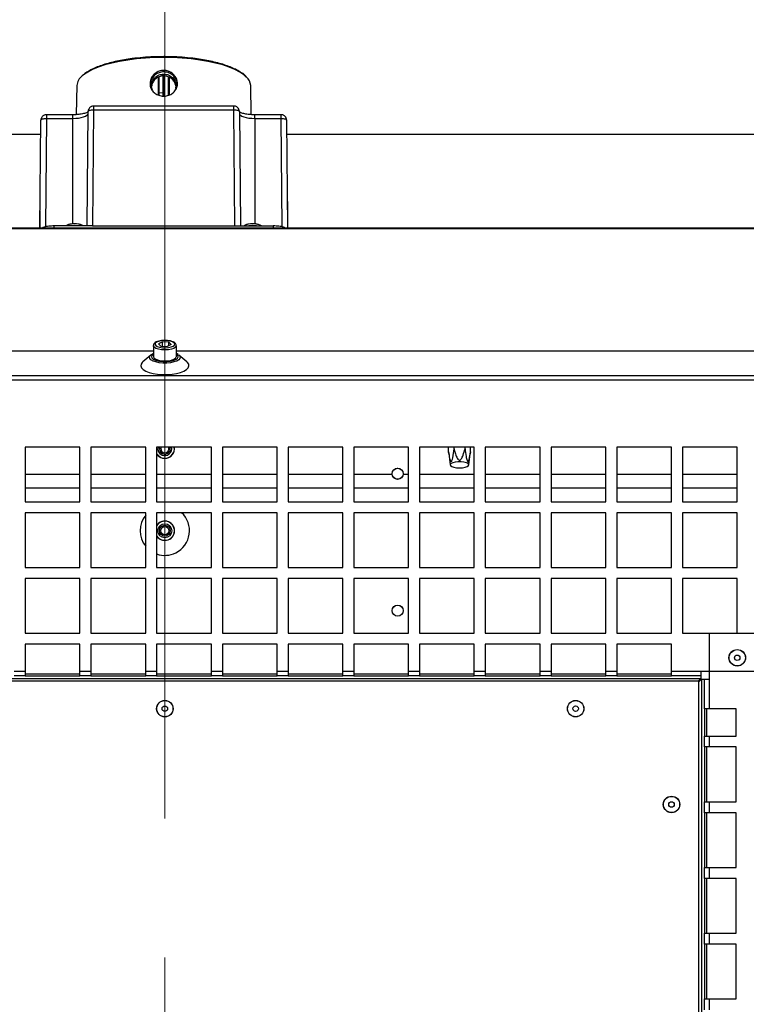
# Model space of a CAD drawing. Units: millimetres. Extents: x 11 to 415, y 5 to 292.
# Drawn here: x 160 to 173, y 86 to 104 of the extents above; entities that cross this region are included whole.
import ezdxf

# ---------------------------------------------------------------- set-up
doc = ezdxf.new("R2010")
doc.units = ezdxf.units.MM
doc.linetypes.add('CENTERX2', pattern=[20.32, 12.7, -2.54, 2.54, -2.54])
doc.styles.add('SLDTEXTSTYLE0', font='TXT', dxfattribs={"width": 0.75})
doc.dimstyles.new('SLDDIMSTYLE1', dxfattribs={"dimtxt": 3.5, "dimasz": 3.302, "dimexe": 0, "dimexo": 0.0625, "dimgap": 0.875, "dimtad": 1, "dimdec": 0, "dimlfac": 20, "dimrnd": 1e-09, "dimzin": 12, "dimdsep": 46, "dimtxsty": 'SLDTEXTSTYLE0', "dimsah": 1, "dimcen": 0.09, "dimadec": 0, "dimazin": 3, "dimtfac": 1, "dimtdec": 0, "dimtofl": 0, "dimtmove": 0, "dimatfit": 3, "dimfxl": 0, "dimfrac": 2, "dimtolj": 1, "dimtzin": 12, "dimarcsym": 0})

# ---------------------------------------------------------------- blocks, each defined once
blk = doc.blocks.new('_D_6')
at = {"color": 7, "linetype": 'Continuous', "lineweight": 0}
for p, q in [((162.851, 102.15), (162.851, 113.751)), ((209.338, 100.174), (209.338, 113.751)), ((162.851, 112.751), (209.338, 112.751))]:
    blk.add_line(p, q, dxfattribs=at)
at = {"color": 7, "linetype": 'Continuous', "lineweight": 18}
for points in [[(162.851, 112.751), (166.153, 112.251), (166.153, 113.251)], [(209.338, 112.751), (206.036, 113.251), (206.036, 112.251)]]:
    blk.add_solid(points, dxfattribs=at)
at = {"color": 7, "linetype": 'Continuous', "lineweight": 18, "insert": (184.421, 117.263), "char_height": 3.5, "attachment_point": 1, "style": 'SLDTEXTSTYLE0'}
blk.add_mtext('930', dxfattribs=at)

msp = doc.modelspace()

# ---------------------------------------------------------------- linework, layer by layer
at = {"color": 7, "linetype": 'Continuous', "lineweight": 25}
for p, q in [((162.8086394, 103.3626769), (162.8305907, 103.3708331)), ((162.8305907, 103.3708331), (162.852542, 103.362677)), ((161.3565678, 103.0318152), (161.3517868, 103.0277215)), ((161.2429385, 102.8342338), (161.2331532, 102.3041826)), ((162.8305907, 102.6994324), (162.7469165, 102.7010389)), ((164.4280293, 102.3041283), (164.4182429, 102.8342338)), ((161.4308921, 100.2721802), (161.4502338, 102.3614714)), ((161.55023, 102.394027), (161.5305869, 100.2721802)), ((164.1109515, 102.4606463), (161.55023, 102.4606463)), ((161.55023, 102.394027), (164.1109515, 102.394027)), ((164.1305945, 100.2721802), (164.1109515, 102.394027)), ((164.2109477, 102.3614714), (164.2302893, 100.2721802)), ((160.5694897, 100.2320274), (160.5877338, 102.2027569)), ((161.1680907, 102.3019318), (160.68773, 102.3019318)), ((160.68773, 102.2353125), (161.1680907, 102.2353125)), ((164.9734515, 102.3019318), (164.4930907, 102.3019318)), ((164.4930907, 102.2353125), (164.9734515, 102.2353125)), ((165.0734477, 102.2027569), (165.0916918, 100.2320274)), ((160.5853138, 101.9413501), (145.1060597, 101.9413501)), ((181.5102928, 101.9413501), (165.0758676, 101.9413501)), ((165.0930907, 100.720116), (165.0871733, 100.720116)), ((160.5724947, 100.55663), (160.5680907, 100.55663)), ((165.0930907, 100.2320274), (165.0930907, 100.5679948)), ((160.5680907, 100.5078611), (160.5680907, 100.2320274)), ((180.780717, 100.2320274), (144.8805907, 100.2320274)), ((144.8805907, 100.225656), (180.7736012, 100.225656)), ((161.5305869, 100.2721802), (160.8305907, 100.2721802)), ((161.5305869, 100.2721802), (164.1305945, 100.2721802)), ((164.1305945, 100.2721802), (164.8305907, 100.2721802)), ((162.6407928, 98.0838837), (162.6407928, 97.8845392)), ((162.8073206, 98.1520059), (162.7358747, 98.1177494)), ((162.7793469, 98.0774427), (162.7358747, 98.1177494)), ((162.7793469, 98.0774427), (162.8942649, 98.0713926)), ((162.9222387, 98.1459557), (162.8073206, 98.1520059)), ((162.8073206, 98.07597), (162.8073206, 98.1520059)), ((162.9657108, 98.1056491), (162.8942649, 98.0713926)), ((162.9222387, 98.1459557), (162.9657108, 98.1056491)), ((162.9222387, 98.0848053), (162.9222387, 98.1459557)), ((163.0607928, 97.8845392), (163.0607928, 98.0838837)), ((162.6407928, 97.9811279), (147.7507928, 97.9811279)), ((162.594501, 97.9133661), (162.4478163, 97.7889571)), ((162.594501, 97.9133661), (162.6086859, 97.9237841)), ((177.9507928, 97.9811279), (163.0607928, 97.9811279)), ((163.0941321, 97.9228886), (163.0607928, 97.9412983)), ((163.0970145, 97.921044), (163.1070846, 97.9133661)), ((163.2537692, 97.7889571), (163.1070846, 97.9133661)), ((178.1007928, 97.5349787), (147.6007928, 97.5349787)), ((178.1007928, 97.4538501), (147.6007928, 97.4538501)), ((161.3007928, 96.2333579), (160.3007928, 96.2333579)), ((160.3007928, 96.2333579), (160.3007928, 95.2333579)), ((161.3007928, 95.2333579), (161.3007928, 96.2333579)), ((162.5007928, 96.2333579), (161.5007928, 96.2333579)), ((161.5007928, 96.2333579), (161.5007928, 95.2333579)), ((162.5007928, 95.2333579), (162.5007928, 96.2333579)), ((163.7007928, 96.2333579), (162.7007928, 96.2333579)), ((162.7007928, 96.2333579), (162.7007928, 95.2333579)), ((163.7007928, 95.2333579), (163.7007928, 96.2333579)), ((164.9007928, 96.2333579), (163.9007928, 96.2333579)), ((163.9007928, 96.2333579), (163.9007928, 95.2333579)), ((164.9007928, 95.2333579), (164.9007928, 96.2333579)), ((166.1007928, 96.2333579), (165.1007928, 96.2333579)), ((165.1007928, 96.2333579), (165.1007928, 95.2333579)), ((166.1007928, 95.2333579), (166.1007928, 96.2333579)), ((167.3007928, 96.2333579), (166.3007928, 96.2333579)), ((166.3007928, 96.2333579), (166.3007928, 95.2333579)), ((167.3007928, 95.2333579), (167.3007928, 96.2333579)), ((168.5007928, 96.2333579), (167.5007928, 96.2333579)), ((167.5007928, 96.2333579), (167.5007928, 95.2333579)), ((168.0299615, 96.1442997), (168.0299615, 96.2333579)), ((168.1302761, 96.2008671), (168.1302761, 96.2333579)), ((168.3309053, 96.2008671), (168.3309053, 96.2333579)), ((168.4312199, 96.1442997), (168.4312199, 96.2333579)), ((168.5007928, 95.2333579), (168.5007928, 96.2333579)), ((169.7007928, 96.2333579), (168.7007928, 96.2333579)), ((168.7007928, 96.2333579), (168.7007928, 95.2333579)), ((169.7007928, 95.2333579), (169.7007928, 96.2333579)), ((170.9007928, 96.2333579), (169.9007928, 96.2333579)), ((169.9007928, 96.2333579), (169.9007928, 95.2333579)), ((170.9007928, 95.2333579), (170.9007928, 96.2333579)), ((172.1007928, 96.2333579), (171.1007928, 96.2333579)), ((171.1007928, 96.2333579), (171.1007928, 95.2333579)), ((172.1007928, 95.2333579), (172.1007928, 96.2333579)), ((173.3007928, 96.2333579), (172.3007928, 96.2333579)), ((172.3007928, 96.2333579), (172.3007928, 95.2333579)), ((173.3007928, 95.2333579), (173.3007928, 96.2333579)), ((168.0347124, 96.1126078), (168.0299615, 96.1442997)), ((168.0339171, 96.1124847), (168.0608096, 95.905581)), ((168.4003719, 95.905581), (168.4270614, 96.1109231)), ((168.4312199, 96.1442997), (168.4264532, 96.1110127)), ((160.3007928, 95.2333579), (161.3007928, 95.2333579)), ((161.5007928, 95.2333579), (162.5007928, 95.2333579)), ((162.7007928, 95.2333579), (163.7007928, 95.2333579)), ((163.9007928, 95.2333579), (164.9007928, 95.2333579)), ((165.1007928, 95.2333579), (166.1007928, 95.2333579)), ((166.3007928, 95.2333579), (167.3007928, 95.2333579)), ((167.5007928, 95.2333579), (168.5007928, 95.2333579)), ((168.7007928, 95.2333579), (169.7007928, 95.2333579)), ((169.9007928, 95.2333579), (170.9007928, 95.2333579)), ((171.1007928, 95.2333579), (172.1007928, 95.2333579)), ((172.3007928, 95.2333579), (173.3007928, 95.2333579)), ((161.3007928, 95.0333579), (160.3007928, 95.0333579)), ((160.3007928, 95.0333579), (160.3007928, 94.0333579)), ((161.3007928, 94.0333579), (161.3007928, 95.0333579)), ((162.5007928, 95.0333579), (161.5007928, 95.0333579)), ((161.5007928, 95.0333579), (161.5007928, 94.0333579)), ((162.5007928, 94.0333579), (162.5007928, 95.0333579)), ((163.7007928, 95.0333579), (162.7007928, 95.0333579)), ((162.7007928, 95.0333579), (162.7007928, 94.0333579)), ((163.7007928, 94.0333579), (163.7007928, 95.0333579)), ((164.9007928, 95.0333579), (163.9007928, 95.0333579)), ((163.9007928, 95.0333579), (163.9007928, 94.0333579)), ((164.9007928, 94.0333579), (164.9007928, 95.0333579)), ((166.1007928, 95.0333579), (165.1007928, 95.0333579)), ((165.1007928, 95.0333579), (165.1007928, 94.0333579)), ((166.1007928, 94.0333579), (166.1007928, 95.0333579)), ((167.3007928, 95.0333579), (166.3007928, 95.0333579)), ((166.3007928, 95.0333579), (166.3007928, 94.0333579)), ((167.3007928, 94.0333579), (167.3007928, 95.0333579)), ((168.5007928, 95.0333579), (167.5007928, 95.0333579)), ((167.5007928, 95.0333579), (167.5007928, 94.0333579)), ((168.5007928, 94.0333579), (168.5007928, 95.0333579)), ((169.7007928, 95.0333579), (168.7007928, 95.0333579)), ((168.7007928, 95.0333579), (168.7007928, 94.0333579)), ((169.7007928, 94.0333579), (169.7007928, 95.0333579)), ((170.9007928, 95.0333579), (169.9007928, 95.0333579)), ((169.9007928, 95.0333579), (169.9007928, 94.0333579)), ((170.9007928, 94.0333579), (170.9007928, 95.0333579)), ((172.1007928, 95.0333579), (171.1007928, 95.0333579)), ((171.1007928, 95.0333579), (171.1007928, 94.0333579)), ((172.1007928, 94.0333579), (172.1007928, 95.0333579)), ((173.3007928, 95.0333579), (172.3007928, 95.0333579)), ((172.3007928, 95.0333579), (172.3007928, 94.0333579)), ((173.3007928, 94.0333579), (173.3007928, 95.0333579)), ((160.3007928, 94.0333579), (161.3007928, 94.0333579)), ((161.5007928, 94.0333579), (162.5007928, 94.0333579)), ((162.7007928, 94.0333579), (163.7007928, 94.0333579)), ((163.9007928, 94.0333579), (164.9007928, 94.0333579)), ((165.1007928, 94.0333579), (166.1007928, 94.0333579)), ((166.3007928, 94.0333579), (167.3007928, 94.0333579)), ((167.5007928, 94.0333579), (168.5007928, 94.0333579)), ((168.7007928, 94.0333579), (169.7007928, 94.0333579)), ((169.9007928, 94.0333579), (170.9007928, 94.0333579)), ((171.1007928, 94.0333579), (172.1007928, 94.0333579)), ((172.3007928, 94.0333579), (173.3007928, 94.0333579)), ((161.3007928, 93.8333579), (160.3007928, 93.8333579)), ((160.3007928, 93.8333579), (160.3007928, 92.8333579)), ((161.3007928, 92.8333579), (161.3007928, 93.8333579)), ((162.5007928, 93.8333579), (161.5007928, 93.8333579)), ((161.5007928, 93.8333579), (161.5007928, 92.8333579)), ((162.5007928, 92.8333579), (162.5007928, 93.8333579)), ((163.7007928, 93.8333579), (162.7007928, 93.8333579)), ((162.7007928, 93.8333579), (162.7007928, 92.8333579)), ((163.7007928, 92.8333579), (163.7007928, 93.8333579)), ((164.9007928, 93.8333579), (163.9007928, 93.8333579)), ((163.9007928, 93.8333579), (163.9007928, 92.8333579)), ((164.9007928, 92.8333579), (164.9007928, 93.8333579)), ((166.1007928, 93.8333579), (165.1007928, 93.8333579)), ((165.1007928, 93.8333579), (165.1007928, 92.8333579)), ((166.1007928, 92.8333579), (166.1007928, 93.8333579)), ((167.3007928, 93.8333579), (166.3007928, 93.8333579)), ((166.3007928, 93.8333579), (166.3007928, 92.8333579)), ((167.3007928, 92.8333579), (167.3007928, 93.8333579)), ((168.5007928, 93.8333579), (167.5007928, 93.8333579)), ((167.5007928, 93.8333579), (167.5007928, 92.8333579)), ((168.5007928, 92.8333579), (168.5007928, 93.8333579)), ((169.7007928, 93.8333579), (168.7007928, 93.8333579)), ((168.7007928, 93.8333579), (168.7007928, 92.8333579)), ((169.7007928, 92.8333579), (169.7007928, 93.8333579)), ((170.9007928, 93.8333579), (169.9007928, 93.8333579)), ((169.9007928, 93.8333579), (169.9007928, 92.8333579)), ((170.9007928, 92.8333579), (170.9007928, 93.8333579)), ((172.1007928, 93.8333579), (171.1007928, 93.8333579)), ((171.1007928, 93.8333579), (171.1007928, 92.8333579)), ((172.1007928, 92.8333579), (172.1007928, 93.8333579)), ((173.3007928, 93.8333579), (172.3007928, 93.8333579)), ((172.3007928, 93.8333579), (172.3007928, 92.8333579)), ((173.3007928, 92.8333579), (173.3007928, 93.8333579)), ((160.3007928, 92.8333579), (161.3007928, 92.8333579)), ((161.5007928, 92.8333579), (162.5007928, 92.8333579)), ((162.7007928, 92.8333579), (163.7007928, 92.8333579)), ((163.9007928, 92.8333579), (164.9007928, 92.8333579)), ((165.1007928, 92.8333579), (166.1007928, 92.8333579)), ((166.3007928, 92.8333579), (167.3007928, 92.8333579)), ((167.5007928, 92.8333579), (168.5007928, 92.8333579)), ((168.7007928, 92.8333579), (169.7007928, 92.8333579)), ((169.9007928, 92.8333579), (170.9007928, 92.8333579)), ((171.1007928, 92.8333579), (172.1007928, 92.8333579)), ((172.3007928, 92.8333579), (173.3007928, 92.8333579)), ((172.7882928, 92.8333501), (172.7882928, 91.9913501)), ((172.7882928, 92.8333501), (176.9007928, 92.8333501)), ((161.3007928, 92.6333579), (160.3007928, 92.6333579)), ((160.3007928, 92.6333579), (160.3007928, 92.1413501)), ((161.3007928, 92.1413501), (161.3007928, 92.6333579)), ((162.5007928, 92.6333579), (161.5007928, 92.6333579)), ((161.5007928, 92.6333579), (161.5007928, 92.1413501)), ((162.5007928, 92.1413501), (162.5007928, 92.6333579)), ((163.7007928, 92.6333579), (162.7007928, 92.6333579)), ((162.7007928, 92.6333579), (162.7007928, 92.1413501)), ((163.7007928, 92.1413501), (163.7007928, 92.6333579)), ((164.9007928, 92.6333579), (163.9007928, 92.6333579)), ((163.9007928, 92.6333579), (163.9007928, 92.1413501)), ((164.9007928, 92.1413501), (164.9007928, 92.6333579)), ((166.1007928, 92.6333579), (165.1007928, 92.6333579)), ((165.1007928, 92.6333579), (165.1007928, 92.1413501)), ((166.1007928, 92.1413501), (166.1007928, 92.6333579)), ((167.3007928, 92.6333579), (166.3007928, 92.6333579)), ((166.3007928, 92.6333579), (166.3007928, 92.1413501)), ((167.3007928, 92.1413501), (167.3007928, 92.6333579)), ((168.5007928, 92.6333579), (167.5007928, 92.6333579)), ((167.5007928, 92.6333579), (167.5007928, 92.1413501)), ((168.5007928, 92.1413501), (168.5007928, 92.6333579)), ((169.7007928, 92.6333579), (168.7007928, 92.6333579)), ((168.7007928, 92.6333579), (168.7007928, 92.1413501)), ((169.7007928, 92.1413501), (169.7007928, 92.6333579)), ((170.9007928, 92.6333579), (169.9007928, 92.6333579)), ((169.9007928, 92.6333579), (169.9007928, 92.1413501)), ((170.9007928, 92.1413501), (170.9007928, 92.6333579)), ((172.1007928, 92.6333579), (171.1007928, 92.6333579)), ((171.1007928, 92.6333579), (171.1007928, 92.1413501)), ((172.1007928, 92.1413501), (172.1007928, 92.6333579)), ((160.1007928, 92.1413501), (160.3007928, 92.1413501)), ((160.3007928, 92.1413501), (160.3007928, 92.0538501)), ((160.3007928, 92.0913501), (161.3007928, 92.0913501)), ((161.3007928, 92.1413501), (161.5007928, 92.1413501)), ((161.3007928, 92.0538501), (161.3007928, 92.1413501)), ((161.5007928, 92.1413501), (161.5007928, 92.0538501)), ((161.5007928, 92.0913501), (162.5007928, 92.0913501)), ((162.5007928, 92.1413501), (162.7007928, 92.1413501)), ((162.5007928, 92.0538501), (162.5007928, 92.1413501)), ((162.7007928, 92.1413501), (162.7007928, 92.0538501)), ((162.7007928, 92.0913501), (163.7007928, 92.0913501)), ((163.7007928, 92.1413501), (163.9007928, 92.1413501)), ((163.7007928, 92.0538501), (163.7007928, 92.1413501)), ((163.9007928, 92.1413501), (163.9007928, 92.0538501)), ((163.9007928, 92.0913501), (164.9007928, 92.0913501)), ((164.9007928, 92.1413501), (165.1007928, 92.1413501)), ((164.9007928, 92.0538501), (164.9007928, 92.1413501)), ((165.1007928, 92.1413501), (165.1007928, 92.0538501)), ((165.1007928, 92.0913501), (166.1007928, 92.0913501)), ((166.1007928, 92.1413501), (166.3007928, 92.1413501)), ((166.1007928, 92.0538501), (166.1007928, 92.1413501)), ((166.3007928, 92.1413501), (166.3007928, 92.0538501)), ((166.3007928, 92.0913501), (167.3007928, 92.0913501)), ((167.3007928, 92.1413501), (167.5007928, 92.1413501)), ((167.3007928, 92.0538501), (167.3007928, 92.1413501)), ((167.5007928, 92.1413501), (167.5007928, 92.0538501)), ((167.5007928, 92.0913501), (168.5007928, 92.0913501)), ((168.5007928, 92.1413501), (168.7007928, 92.1413501)), ((168.5007928, 92.0538501), (168.5007928, 92.1413501)), ((168.7007928, 92.1413501), (168.7007928, 92.0538501)), ((168.7007928, 92.0913501), (169.7007928, 92.0913501)), ((169.7007928, 92.1413501), (169.9007928, 92.1413501)), ((169.7007928, 92.0538501), (169.7007928, 92.1413501)), ((169.9007928, 92.1413501), (169.9007928, 92.0538501)), ((169.9007928, 92.0913501), (170.9007928, 92.0913501)), ((170.9007928, 92.1413501), (171.1007928, 92.1413501)), ((170.9007928, 92.0538501), (170.9007928, 92.1413501)), ((171.1007928, 92.1413501), (171.1007928, 92.0538501)), ((171.1007928, 92.0913501), (172.1007928, 92.0913501)), ((172.1007928, 92.1413501), (172.6382928, 92.1413501)), ((172.1007928, 92.0538501), (172.1007928, 92.1413501)), ((172.6382928, 92.1413501), (178.1007928, 92.1413501)), ((172.6382928, 92.1413501), (172.6382928, 92.0538501)), ((153.0632928, 92.0038501), (172.6382928, 92.0038501)), ((172.6007928, 91.9538501), (153.1007928, 91.9538501)), ((160.3007928, 92.0538501), (160.1007928, 92.0538501)), ((160.3007928, 92.0538501), (161.3007928, 92.0538501)), ((161.5007928, 92.0538501), (161.3007928, 92.0538501)), ((161.5007928, 92.0538501), (162.5007928, 92.0538501)), ((162.7007928, 92.0538501), (162.5007928, 92.0538501)), ((162.7007928, 92.0538501), (163.7007928, 92.0538501)), ((163.9007928, 92.0538501), (163.7007928, 92.0538501)), ((163.9007928, 92.0538501), (164.9007928, 92.0538501)), ((165.1007928, 92.0538501), (164.9007928, 92.0538501)), ((165.1007928, 92.0538501), (166.1007928, 92.0538501)), ((166.3007928, 92.0538501), (166.1007928, 92.0538501)), ((166.3007928, 92.0538501), (167.3007928, 92.0538501)), ((167.5007928, 92.0538501), (167.3007928, 92.0538501)), ((167.5007928, 92.0538501), (168.5007928, 92.0538501)), ((168.7007928, 92.0538501), (168.5007928, 92.0538501)), ((168.7007928, 92.0538501), (169.7007928, 92.0538501)), ((169.9007928, 92.0538501), (169.7007928, 92.0538501)), ((169.9007928, 92.0538501), (170.9007928, 92.0538501)), ((171.1007928, 92.0538501), (170.9007928, 92.0538501)), ((171.1007928, 92.0538501), (172.1007928, 92.0538501)), ((172.6382928, 92.0538501), (172.1007928, 92.0538501)), ((172.6382928, 92.0038501), (172.5882928, 91.9538501)), ((172.6007928, 91.9413501), (172.6507928, 91.9913501)), ((172.6007928, 72.4538501), (172.6007928, 91.9538501)), ((172.6382928, 92.0538501), (172.6382928, 92.0038501)), ((172.6507928, 91.9913501), (172.6507928, 72.4163501)), ((172.6507928, 91.9913501), (172.7007928, 91.9913501)), ((172.7007928, 91.4538501), (172.7007928, 91.9913501)), ((172.7007928, 91.9913501), (172.7882928, 91.9913501)), ((172.7882928, 91.9913501), (172.7882928, 91.4538501)), ((172.7882928, 91.4538501), (172.7007928, 91.4538501)), ((172.7007928, 91.4538501), (172.7007928, 90.9538501)), ((172.7382928, 91.4538501), (172.7382928, 90.9538501)), ((173.2803005, 91.4538501), (172.7882928, 91.4538501)), ((173.2803005, 90.9538501), (173.2803005, 91.4538501)), ((172.7007928, 90.7538501), (172.7007928, 90.9538501)), ((172.7007928, 90.9538501), (172.7882928, 90.9538501)), ((172.7882928, 90.9538501), (172.7882928, 90.7538501)), ((172.7882928, 90.9538501), (173.2803005, 90.9538501)), ((172.7882928, 90.7538501), (172.7007928, 90.7538501)), ((172.7007928, 90.7538501), (172.7007928, 89.7538501)), ((172.7382928, 90.7538501), (172.7382928, 89.7538501)), ((173.2803005, 90.7538501), (172.7882928, 90.7538501)), ((173.2803005, 89.7538501), (173.2803005, 90.7538501)), ((172.7007928, 89.5538501), (172.7007928, 89.7538501)), ((172.7007928, 89.7538501), (172.7882928, 89.7538501)), ((172.7882928, 89.7538501), (172.7882928, 89.5538501)), ((172.7882928, 89.7538501), (173.2803005, 89.7538501)), ((172.7882928, 89.5538501), (172.7007928, 89.5538501)), ((172.7007928, 89.5538501), (172.7007928, 88.5538501)), ((172.7382928, 89.5538501), (172.7382928, 88.5538501)), ((173.2803005, 89.5538501), (172.7882928, 89.5538501)), ((173.2803005, 88.5538501), (173.2803005, 89.5538501)), ((172.7007928, 88.3538501), (172.7007928, 88.5538501)), ((172.7007928, 88.5538501), (172.7882928, 88.5538501)), ((172.7882928, 88.5538501), (172.7882928, 88.3538501)), ((172.7882928, 88.5538501), (173.2803005, 88.5538501)), ((172.7882928, 88.3538501), (172.7007928, 88.3538501)), ((172.7007928, 88.3538501), (172.7007928, 87.3538501)), ((172.7382928, 88.3538501), (172.7382928, 87.3538501)), ((173.2803005, 88.3538501), (172.7882928, 88.3538501)), ((173.2803005, 87.3538501), (173.2803005, 88.3538501)), ((172.7007928, 87.1538501), (172.7007928, 87.3538501)), ((172.7007928, 87.3538501), (172.7882928, 87.3538501)), ((172.7882928, 87.3538501), (172.7882928, 87.1538501)), ((172.7882928, 87.3538501), (173.2803005, 87.3538501)), ((172.7882928, 87.1538501), (172.7007928, 87.1538501)), ((172.7007928, 87.1538501), (172.7007928, 86.1538501)), ((172.7382928, 87.1538501), (172.7382928, 86.1538501)), ((173.2803005, 87.1538501), (172.7882928, 87.1538501)), ((173.2803005, 86.1538501), (173.2803005, 87.1538501)), ((172.7007928, 85.9538501), (172.7007928, 86.1538501)), ((172.7007928, 86.1538501), (172.7882928, 86.1538501)), ((172.7882928, 86.1538501), (172.7882928, 85.9538501)), ((172.7882928, 86.1538501), (173.2803005, 86.1538501))]:
    msp.add_line(p, q, dxfattribs=at)
at = {"color": 8, "linetype": 'Continuous', "lineweight": 25}
for p, q in [((162.7328397, 102.6621393), (162.7343002, 102.9904379)), ((162.7434, 102.9931237), (162.7418899, 102.6597817)), ((162.8201794, 102.6442441), (162.8201615, 103.0110498)), ((162.8410198, 103.0069983), (162.8410021, 102.6442426)), ((162.9192911, 102.6598723), (162.917781, 102.9932116)), ((162.9268808, 102.990535), (162.9283413, 102.6622426)), ((164.3336314, 102.9911465), (164.3118563, 103.013097)), ((161.55023, 102.4606463), (161.55023, 102.394027)), ((164.1109515, 102.394027), (164.1109515, 102.4606463)), ((160.68773, 102.2353125), (160.6693736, 100.2524567)), ((160.68773, 102.3019318), (160.68773, 102.2353125)), ((161.1680907, 102.2353125), (161.1680907, 102.3019298)), ((161.1680907, 100.3072898), (161.1680907, 102.2353125)), ((164.4930907, 102.2353125), (164.4930907, 102.3019299)), ((164.4930907, 102.2353125), (164.4930907, 100.3082386)), ((164.9734515, 102.2353125), (164.9734515, 102.3019318)), ((164.9918078, 100.2524567), (164.9734515, 102.2353125)), ((165.0885815, 100.5679948), (165.0930907, 100.5679948)), ((160.5680907, 100.5078611), (160.5720432, 100.5078611)), ((160.8305907, 100.2320274), (160.8305907, 100.2721802)), ((164.8305907, 100.2721802), (164.8305907, 100.2320274)), ((160.3007928, 95.7351001), (161.3007928, 95.7351001)), ((161.5007928, 95.7351001), (162.5007928, 95.7351001)), ((162.7007928, 95.7351001), (163.7007928, 95.7351001)), ((163.9007928, 95.7351001), (164.9007928, 95.7351001)), ((165.1007928, 95.7351001), (166.1007928, 95.7351001)), ((166.3007928, 95.7351001), (167.0012546, 95.7351001)), ((167.2003309, 95.7351001), (167.3007928, 95.7351001)), ((167.5007928, 95.7351001), (168.5007928, 95.7351001)), ((168.7007928, 95.7351001), (169.7007928, 95.7351001)), ((169.9007928, 95.7351001), (170.9007928, 95.7351001)), ((171.1007928, 95.7351001), (172.1007928, 95.7351001)), ((172.3007928, 95.7351001), (173.3007928, 95.7351001)), ((160.3007928, 95.4851001), (161.3007928, 95.4851001)), ((161.5007928, 95.4851001), (162.5007928, 95.4851001)), ((162.7007928, 95.4851001), (163.7007928, 95.4851001)), ((163.9007928, 95.4851001), (164.9007928, 95.4851001)), ((165.1007928, 95.4851001), (166.1007928, 95.4851001)), ((166.3007928, 95.4851001), (167.3007928, 95.4851001)), ((167.5007928, 95.4851001), (168.5007928, 95.4851001)), ((168.7007928, 95.4851001), (169.7007928, 95.4851001)), ((169.9007928, 95.4851001), (170.9007928, 95.4851001)), ((171.1007928, 95.4851001), (172.1007928, 95.4851001)), ((172.3007928, 95.4851001), (173.3007928, 95.4851001))]:
    msp.add_line(p, q, dxfattribs=at)
at = {"color": 7, "linetype": 'CENTERX2', "lineweight": 18}
msp.add_line((162.8507928, 102.1503554), (162.8507928, 62.2573449), dxfattribs=at)
at = {"color": 8, "linetype": 'Continuous', "lineweight": 25, "flags": 128}
for points in [[(162.8305907, 103.3480254), (162.6618306, 103.3450971), (162.4949826, 103.3363452), (162.3319371, 103.3218691), (162.1745416, 103.3018327), (162.0245794, 103.2764629), (161.8837497, 103.2460474), (161.753648, 103.2109306), (161.6357485, 103.1715105), (161.531387, 103.1282337), (161.4417461, 103.0815906), (161.3678413, 103.0321096), (161.3438004, 103.0124499)], [(164.3382798, 102.9931293), (164.2933401, 103.0321096), (164.2194354, 103.0815906), (164.1297944, 103.1282337), (164.025433, 103.1715105), (163.9075335, 103.2109306), (163.7774318, 103.2460474), (163.636602, 103.2764629), (163.4866398, 103.3018327), (163.3292443, 103.3218691), (163.1661989, 103.3363452), (162.9993509, 103.3450971), (162.8305907, 103.3480254)], [(161.1680907, 102.2353125), (161.2231341, 102.2370775), (161.2760622, 102.2423047), (161.324841, 102.2507932), (161.367596, 102.2622167), (161.4026841, 102.2761364), (161.4287569, 102.2920172), (161.4448125, 102.3092489), (161.4498733, 102.3225271)], [(164.2113082, 102.3225271), (164.216369, 102.3092489), (164.2324245, 102.2920172), (164.2584973, 102.2761364), (164.2935854, 102.2622167), (164.3363404, 102.2507932), (164.3851192, 102.2423047), (164.4380473, 102.2370775), (164.4930907, 102.2353125)], [(162.6560842, 98.0544144), (162.6415469, 98.0772228), (162.6408234, 98.0852273)], [(163.0607926, 98.0837885), (163.0603517, 98.0787876), (163.0470317, 98.0558751), (163.016275, 98.0354513), (162.9708145, 98.0193309), (162.9146896, 98.0089463), (162.8528871, 98.0052203), (162.7908986, 98.0084838), (162.7342319, 98.018447), (162.6879221, 98.0342245), (162.6560842, 98.0544144)], [(163.1070846, 97.9133661), (163.1172576, 97.9033942), (163.1304176, 97.8775512), (163.1260077, 97.851294), (163.1043051, 97.8262726), (163.0666734, 97.8040592), (163.0154771, 97.7860494), (162.953933, 97.7733749), (162.8859083, 97.7668321), (162.8156772, 97.7668321), (162.7476525, 97.7733749), (162.6861085, 97.7860494), (162.6349122, 97.8040592), (162.5972804, 97.8262726), (162.5755778, 97.851294), (162.571168, 97.8775512), (162.584328, 97.9033942), (162.594501, 97.9133661)], [(162.6407928, 97.9316831), (162.6334186, 97.9267327), (162.6110911, 97.9031986), (162.6065412, 97.8782806), (162.6201063, 97.8538267), (162.6507803, 97.8316507), (162.6962883, 97.8133971), (162.7532553, 97.8004199), (162.8174561, 97.7936814), (162.8841294, 97.7936814), (162.9483302, 97.8004199), (163.0052972, 97.8133971), (163.0508052, 97.8316507), (163.0814793, 97.8538267), (163.0950444, 97.8782806), (163.0904944, 97.9031986), (163.0681669, 97.9267327), (163.0607928, 97.9316831)]]:
    msp.add_lwpolyline(points, dxfattribs=at)
at = {"color": 7, "linetype": 'Continuous', "lineweight": 25, "flags": 128}
for points in [[(161.1254238, 100.3028824), (161.1040502, 100.2979256), (161.0850677, 100.2917092)], [(161.3107602, 100.2968938), (161.3060672, 100.2982163), (161.2730398, 100.3050883)], [(164.3754238, 100.3028824), (164.3540502, 100.2979256), (164.3350677, 100.2917092)], [(164.5607602, 100.2968938), (164.5560672, 100.2982163), (164.5230398, 100.3050883)], [(162.6838997, 98.0864398), (162.7129048, 98.0683566), (162.7554073, 98.0545161), (162.8072468, 98.046273), (162.8633489, 98.0444343), (162.918222, 98.04918), (162.9664945, 98.0600455), (163.0034414, 98.0759672), (163.025446, 98.0953867), (163.0303543, 98.1164029), (163.0176859, 98.1369587), (162.9886808, 98.1550419), (162.9461782, 98.1688824), (162.8943387, 98.1771255), (162.8382366, 98.1789642), (162.7833636, 98.1742185), (162.735091, 98.163353), (162.6981441, 98.1474313), (162.6761395, 98.1280118), (162.6712312, 98.1069956), (162.6838997, 98.0864398)], [(162.6407928, 97.8845392), (162.6415469, 97.8778783), (162.6560842, 97.8550699)], [(162.6560842, 97.8550699), (162.6879221, 97.8348799), (162.7342319, 97.8191024), (162.7908986, 97.8091393), (162.8528871, 97.8058757), (162.9146896, 97.8096018), (162.9708145, 97.8199864), (163.016275, 97.8361067), (163.0470317, 97.8565305), (163.0603517, 97.879443), (163.0607928, 97.8845392)], [(162.4478163, 97.7889571), (162.437682, 97.7795966), (162.4153398, 97.7472716), (162.4108252, 97.7139236), (162.4243228, 97.6809177), (162.4552802, 97.6496053), (162.50243, 97.6212683), (162.5638417, 97.5970668), (162.6370012, 97.5779916), (162.7189134, 97.5648237), (162.8062248, 97.5581022), (162.8953608, 97.5581022), (162.9826721, 97.5648237), (163.0645843, 97.5779916), (163.1377438, 97.5970668), (163.1991556, 97.6212683), (163.2463053, 97.6496053), (163.2772627, 97.6809177), (163.2907604, 97.7139236), (163.2862457, 97.7472716), (163.2639035, 97.7795966), (163.2537692, 97.7889571)], [(162.7007928, 96.1137114), (162.7317913, 96.0755394), (162.7799015, 96.0438519)], [(168.2305907, 95.8525952), (168.2857679, 95.8555929), (168.3349658, 95.864261), (168.372853, 95.8776602), (168.3953239, 95.8943386), (168.3999434, 95.9124887), (168.3862109, 95.9301437), (168.3556146, 95.9453905), (168.3114699, 95.9565767), (168.2585608, 95.9624903), (168.2026207, 95.9624903), (168.1497115, 95.9565767), (168.1055669, 95.9453905), (168.0749705, 95.9301437), (168.0612381, 95.9124887), (168.0658576, 95.8943386), (168.0883284, 95.8776602), (168.1262157, 95.864261), (168.1754135, 95.8555929), (168.2305907, 95.8525952)]]:
    msp.add_lwpolyline(points, dxfattribs=at)
at = {"color": 7, "linetype": 'Continuous', "lineweight": 25}
for centre, radius in [((167.1007928, 95.7447001), 0.1025), ((167.1007928, 95.7447001), 0.1), ((162.8507928, 94.7038501), 0.1275), ((162.8507928, 94.7038501), 0.1), ((162.8507928, 94.7038501), 0.075), ((167.1007928, 93.2447001), 0.1025), ((167.1007928, 93.2447001), 0.1), ((173.3007928, 92.3833501), 0.1509166), ((173.3007928, 92.3833501), 0.1485137), ((173.3007928, 92.3833501), 0.05), ((162.8507928, 91.4538501), 0.1509166), ((162.8507928, 91.4538501), 0.1485137), ((170.3507928, 91.4538501), 0.1509166), ((170.3507928, 91.4538501), 0.1485137), ((162.8507928, 91.4538501), 0.05), ((170.3507928, 91.4538501), 0.05), ((172.1007928, 89.7038501), 0.1509166), ((172.1007928, 89.7038501), 0.1485137), ((172.1007928, 89.7038501), 0.05)]:
    msp.add_circle(centre, radius, dxfattribs=at)
for centre, radius, start, end in [((161.4948328, 102.8093231), 0.253123, 126.63218117, 174.35219151), ((164.1781133, 102.8129583), 0.2410703, 5.06317734, 48.36387173), ((161.5406543, 102.3605152), 0.0904256, 155.17573407, 179.39413728), ((164.1205326, 102.3605162), 0.0904201, 0.60530927, 24.70644663), ((160.6781543, 102.2018008), 0.0904256, 155.17573407, 179.39413728), ((164.9830326, 102.2018017), 0.0904201, 0.60530927, 24.70644663), ((162.8507928, 96.2038501), 0.1275, 166.61852607, 246.10306484), ((162.8507928, 96.2038501), 0.1, 162.83781381, 246.10306484), ((162.8507928, 96.2038501), 0.075, 156.83148932, 336.10306484), ((162.8507928, 96.2038501), 0.175, 246.10306484, 9.70734435), ((162.8507928, 96.2038501), 0.1275, 246.10306484, 13.38147393), ((162.8507928, 96.2038501), 0.1, 246.10306484, 17.16218619), ((162.8507928, 96.2038501), 0.1775, 270, 9.56932609), ((162.8507928, 96.2038501), 0.075, 336.10306484, 23.16851068), ((162.8507928, 96.2038501), 0.1775, 212.32051815, 270), ((162.8507928, 94.7038501), 0.45, 141.05755873, 218.94244127), ((162.8507928, 94.7038501), 0.45, 296.62089155, 47.07446507), ((162.8507928, 94.7038501), 0.1775, 270, 147.67948185), ((162.8507928, 94.7038501), 0.175, 86.84188443, 148.99728087), ((162.8507928, 94.7038501), 0.175, 211.00271913, 86.84188443), ((162.8507928, 94.7038501), 0.1775, 212.32051815, 270), ((162.8507928, 94.7038501), 0.45, 250.52877937, 296.62089155)]:
    msp.add_arc(centre, radius, start, end, dxfattribs=at)
at = {"color": 8, "linetype": 'Continuous', "lineweight": 25}
for centre, radius, start, end in [((161.2058355, 99.8620582), 0.4480982, 81.37442612, 100.33778675), ((161.2055907, 99.7269376), 0.5495767, 82.79958162, 97.20041838), ((164.4558355, 99.8620582), 0.4480982, 81.37442612, 100.33778675), ((164.4555907, 99.7269376), 0.5495767, 82.79958162, 97.20041838)]:
    msp.add_arc(centre, radius, start, end, dxfattribs=at)
at = {"color": 7, "linetype": 'Continuous', "lineweight": 25}
for points, knots in [([(164.2325147, 103.0781132), (164.2278077, 103.0815516), (164.2016814, 103.1006365), (164.1394177, 103.1334196), (164.0458896, 103.1757449), (163.9015224, 103.2276819), (163.7344357, 103.2719305), (163.550662, 103.3068669), (163.3933959, 103.3301796), (163.216518, 103.348786), (163.0231222, 103.3605527), (162.8305829, 103.3643734), (162.6380433, 103.3605526), (162.444649, 103.3487846), (162.2677693, 103.330176), (162.1105134, 103.3068706), (161.973062, 103.2807172), (161.8434874, 103.249951), (161.6839711, 103.2030372), (161.5471288, 103.1487067), (161.4421024, 103.0886231), (161.393671, 103.0578193), (161.3774188, 103.041417), (161.377316, 103.0413132)], [0, 0, 0, 0, 0.0096161543, 0.0533741584, 0.0980707083, 0.1427598023, 0.2320258727, 0.2757911768, 0.3195491803, 0.3755299015, 0.4299785117, 0.4827861152, 0.5356002698, 0.5900487952, 0.6460230486, 0.6897883532, 0.7335463574, 0.7782429073, 0.8229320013, 0.9121980717, 0.9559633758, 0.9997213793, 1, 1, 1, 1]), ([(162.8015295, 102.6442455), (162.7740681, 102.6495564), (162.7191563, 102.6601761), (162.6501154, 102.7058753), (162.6007618, 102.7688179), (162.5773045, 102.8450999), (162.5824433, 102.9253822), (162.6151057, 103.0005979), (162.6716711, 103.0623905), (162.7463547, 103.1032046), (162.8306319, 103.1173815), (162.9145515, 103.1031982), (162.9889687, 103.062784), (163.0459682, 103.0009486), (163.0788678, 102.925158), (163.0837683, 102.8449436), (163.060588, 102.7695496), (163.0119305, 102.7062536), (162.9427151, 102.6617878), (162.8685811, 102.6414069), (162.8209505, 102.6434233), (162.8015295, 102.6442455)], [0, 0, 0, 0, 0.053362087, 0.1067031234, 0.1605394139, 0.2145070674, 0.2678799108, 0.3208537537, 0.3741656976, 0.427953802, 0.4816162262, 0.5348185443, 0.5880053209, 0.6416429918, 0.6954441303, 0.7487848493, 0.8017582217, 0.8550957776, 0.9090406058, 0.962911993, 1, 1, 1, 1]), ([(163.0801663, 102.8406196), (163.077812, 102.8663405), (163.0730215, 102.9186782), (163.0319719, 102.9910531), (162.9699903, 103.0485043), (162.8913204, 103.0827124), (162.8063011, 103.0888325), (162.7244684, 103.0667041), (162.6549571, 103.0193378), (162.6030244, 102.9533075), (162.5902108, 102.9012921), (162.5839407, 102.8758394)], [0, 0, 0, 0, 0.1075410172, 0.2188275656, 0.3316072825, 0.4449672642, 0.557015066, 0.6677309206, 0.7789728752, 0.891844714, 1, 1, 1, 1]), ([(164.330414, 103.0079236), (164.3226222, 103.0158076), (164.2997794, 103.0389205), (164.2712588, 103.0612623), (164.248044, 103.0751238), (164.2476886, 103.075336)], [0, 0, 0, 0, 0.337649942, 0.9898601783, 1, 1, 1, 1]), ([(162.6223201, 102.7488452), (162.6143795, 102.7748256), (162.5983264, 102.8273487), (162.6177985, 102.9122092), (162.6672545, 102.9843052), (162.7421173, 103.0358621), (162.8010927, 103.0426375), (162.8305907, 103.0460264)], [0, 0, 0, 0, 0.1964996487, 0.3972514188, 0.5980474151, 0.7989531011, 1, 1, 1, 1]), ([(162.8571785, 103.0110374), (162.8394502, 103.0119011), (162.7963328, 103.0140016), (162.7293101, 102.9931526), (162.6675506, 102.9487112), (162.6227677, 102.8879745), (162.6125496, 102.8414383), (162.6075307, 102.8185803)], [0, 0, 0, 0, 0.1504821631, 0.3659913886, 0.5815670567, 0.7944712205, 1, 1, 1, 1]), ([(162.8305907, 103.0460264), (162.8601545, 103.0426226), (162.9191801, 103.0358267), (162.994055, 102.9841781), (163.0434761, 102.912016), (163.0628652, 102.8271189), (163.0467274, 102.7746279), (163.0387568, 102.7487023)], [0, 0, 0, 0, 0.2014086028, 0.402121517, 0.6029397022, 0.8038896671, 1, 1, 1, 1]), ([(163.0528763, 102.7934211), (163.0536401, 102.8008285), (163.0568655, 102.8321116), (163.0365015, 102.8878135), (162.9936549, 102.9489215), (162.9312207, 102.9947328), (162.8818625, 103.0056018), (162.8571785, 103.0110374)], [0, 0, 0, 0, 0.0723525918, 0.3055590519, 0.5384400443, 0.7691738118, 1, 1, 1, 1]), ([(161.4501408, 102.3514288), (161.4446303, 102.3485305), (161.4331231, 102.3424782), (161.404415, 102.3320157), (161.3669533, 102.3218345), (161.3246545, 102.3135944), (161.2815639, 102.3078448), (161.2309431, 102.3031414), (161.1927837, 102.302407), (161.1680907, 102.3019318)], [0, 0, 0, 0, 0.12652599137, 0.26421119931, 0.40374216944, 0.56208487157, 0.68408890817, 0.79557337048, 1, 1, 1, 1]), ([(161.55023, 102.4606463), (161.5373236, 102.4592559), (161.518977, 102.4572794), (161.4947057, 102.4446741), (161.4756878, 102.4294141), (161.4591692, 102.4048317), (161.4500121, 102.3808163), (161.451342, 102.3658505), (161.451707, 102.3617428)], [0, 0, 0, 0, 0.2472239157, 0.3514350154, 0.5239760449, 0.7114297624, 0.9207940444, 1, 1, 1, 1]), ([(164.2093399, 102.3624167), (164.2094117, 102.3694236), (164.2096052, 102.3883193), (164.1961201, 102.4162422), (164.1751977, 102.4391158), (164.1511805, 102.4532702), (164.1300885, 102.4597585), (164.1161273, 102.4604062), (164.1109515, 102.4606463)], [0, 0, 0, 0, 0.1348873088, 0.3637525885, 0.5784145083, 0.7293596053, 0.8996667239, 1, 1, 1, 1]), ([(164.4930907, 102.3019318), (164.4689841, 102.3023769), (164.4352562, 102.3029996), (164.3877956, 102.3070149), (164.3500109, 102.311571), (164.3096079, 102.318619), (164.273388, 102.3271895), (164.243294, 102.3366398), (164.2211441, 102.3457383), (164.21307, 102.3503856), (164.2095543, 102.3524092)], [0, 0, 0, 0, 0.19600771567, 0.27423699853, 0.40113178631, 0.52755134456, 0.65685682249, 0.78384796842, 0.90588147843, 1, 1, 1, 1]), ([(160.68773, 102.3019318), (160.6748236, 102.3005414), (160.656477, 102.298565), (160.6322057, 102.2859596), (160.6131878, 102.2706996), (160.5966692, 102.2461172), (160.5875121, 102.2221018), (160.588842, 102.207136), (160.589207, 102.2030283)], [0, 0, 0, 0, 0.2472239157, 0.3514350154, 0.5239760449, 0.7114297624, 0.9207940444, 1, 1, 1, 1]), ([(165.0718399, 102.2037023), (165.0719117, 102.2107092), (165.0721052, 102.2296048), (165.0586201, 102.2575277), (165.0376977, 102.2804013), (165.0136805, 102.2945557), (164.9925885, 102.301044), (164.9786273, 102.3016917), (164.9734515, 102.3019318)], [0, 0, 0, 0, 0.1348873088, 0.3637525885, 0.5784145083, 0.7293596053, 0.8996667239, 1, 1, 1, 1]), ([(165.0930907, 100.5679948), (165.0930907, 100.5989787), (165.0930907, 100.6609466), (165.0930907, 100.7121381), (165.0930907, 100.7156858), (165.0930907, 100.7172946)], [0, 0, 0, 0, 0.3533799024, 0.7067598048, 1, 1, 1, 1]), ([(160.5680907, 100.5547428), (160.5680907, 100.5552928), (160.5680907, 100.5578936), (160.5680907, 100.5442865), (160.5680907, 100.5200029), (160.5680907, 100.5078611)], [0, 0, 0, 0, 0.1182345809, 0.5591172905, 1, 1, 1, 1]), ([(160.8305907, 100.2721802), (160.7965483, 100.2708317), (160.7284634, 100.2681348), (160.6503283, 100.2521793), (160.6234323, 100.2372842), (160.6139402, 100.2320274)], [0, 0, 0, 0, 0.3928649942, 0.7857299884, 1, 1, 1, 1]), ([(161.1263987, 100.302802), (161.1195093, 100.3014691), (161.1030193, 100.2982786), (161.0800625, 100.2902617), (161.0611627, 100.2823252), (161.0521052, 100.2744325), (161.0495206, 100.2721802)], [0, 0, 0, 0, 0.2245964288, 0.5375765378, 0.8680434012, 1, 1, 1, 1]), ([(161.2001611, 100.3110437), (161.1725764, 100.3097719), (161.1445346, 100.3084789), (161.1176273, 100.3012515), (161.1171887, 100.3011337)], [0, 0, 0, 0, 0.9837001572, 1, 1, 1, 1]), ([(161.3628691, 100.2721802), (161.3549032, 100.2774647), (161.33958, 100.2876299), (161.3132248, 100.2965509), (161.2906687, 100.3023264), (161.2766818, 100.3043624), (161.2718759, 100.3050619)], [0, 0, 0, 0, 0.3230994227, 0.6215193889, 0.8699532161, 1, 1, 1, 1]), ([(164.3763987, 100.302802), (164.3695093, 100.3014691), (164.3530193, 100.2982786), (164.3300625, 100.2902617), (164.3111627, 100.2823252), (164.3021052, 100.2744325), (164.2995206, 100.2721802)], [0, 0, 0, 0, 0.22459642882, 0.53757653778, 0.86804340121, 1, 1, 1, 1]), ([(164.3763804, 100.3024074), (164.3737245, 100.3022603), (164.3706124, 100.3020879), (164.3676265, 100.3012557), (164.3671887, 100.3011337)], [0, 0, 0, 0, 0.8533872936, 1, 1, 1, 1]), ([(164.5226194, 100.3049451), (164.5194241, 100.3056392), (164.495695, 100.3107935), (164.4712845, 100.3109276), (164.4501611, 100.3110437)], [0, 0, 0, 0, 0.1346565964, 1, 1, 1, 1]), ([(164.6128691, 100.2721802), (164.6049032, 100.2774647), (164.58958, 100.2876299), (164.5632248, 100.2965509), (164.5406687, 100.3023264), (164.5266818, 100.3043624), (164.5218759, 100.3050619)], [0, 0, 0, 0, 0.3230994227, 0.6215193889, 0.8699532161, 1, 1, 1, 1]), ([(165.0472413, 100.2320274), (165.0377491, 100.2372842), (165.0108531, 100.2521793), (164.9327181, 100.2681348), (164.8646332, 100.2708317), (164.8305907, 100.2721802)], [0, 0, 0, 0, 0.2142700116, 0.6071350058, 1, 1, 1, 1]), ([(162.8728429, 98.1807766), (162.8542672, 98.1810184), (162.816719, 98.1815072), (162.7621236, 98.1743117), (162.7135828, 98.1614548), (162.6759566, 98.1433909), (162.6524334, 98.1210373), (162.6398906, 98.09971), (162.6418681, 98.0882877), (162.6422147, 98.0862857)], [0, 0, 0, 0, 0.167167811, 0.3379068818, 0.5105547772, 0.6884959248, 0.8411261031, 0.9721529939, 1, 1, 1, 1]), ([(163.0591632, 98.0835652), (163.0591958, 98.08984), (163.0592788, 98.1058074), (163.043639, 98.1276035), (163.0182855, 98.1474671), (162.9803584, 98.1641667), (162.9305761, 98.1755225), (162.8925665, 98.1809944), (162.8732002, 98.1807806), (162.8728429, 98.1807766)], [0, 0, 0, 0, 0.09652314, 0.2456187037, 0.4061750461, 0.5996806738, 0.800419197, 0.9963176942, 1, 1, 1, 1]), ([(162.6407928, 97.9410142), (162.6375439, 97.9398454), (162.6263909, 97.9358331), (162.6186856, 97.9294541), (162.6132249, 97.9249333)], [0, 0, 0, 0, 0.291300333, 1, 1, 1, 1]), ([(168.0299615, 96.1442997), (168.0359826, 96.1042879), (168.0450288, 96.0441736), (168.0596764, 95.9848665), (168.0702514, 95.9680572), (168.0746129, 95.964547), (168.0790978, 95.9646537), (168.083292, 95.9677547), (168.0882991, 95.975272), (168.0973419, 95.9977096), (168.1145464, 96.0745761), (168.1234555, 96.1461052), (168.1302761, 96.2008671)], [0, 0, 0, 0, 0.2876767572, 0.4322103627, 0.4562836068, 0.480532073, 0.4960139773, 0.5115633475, 0.530218207, 0.5622484232, 0.664862413, 1, 1, 1, 1]), ([(168.1302761, 96.2008671), (168.1333586, 96.1894741), (168.1438072, 96.150855), (168.1605918, 96.0854631), (168.1866709, 96.0276273), (168.212505, 96.0000889), (168.2231971, 95.9945887), (168.2315283, 95.9933944), (168.2404309, 95.9954614), (168.251631, 96.0024763), (168.2751522, 96.0307689), (168.3026299, 96.0990637), (168.3201776, 96.1622426), (168.3309053, 96.2008671)], [0, 0, 0, 0, 0.0749995629, 0.2542270868, 0.4303325254, 0.4684215245, 0.4855094013, 0.5027583276, 0.5178803943, 0.5397721357, 0.5824111189, 0.7447068739, 1, 1, 1, 1]), ([(168.3309053, 96.2008671), (168.3369264, 96.1540648), (168.3459726, 96.0837481), (168.3606203, 96.0079215), (168.3711952, 95.9791857), (168.3755568, 95.9707566), (168.3800416, 95.9658052), (168.3842358, 95.964176), (168.3892429, 95.9660463), (168.3982857, 95.9782854), (168.4154902, 96.0357486), (168.4243993, 96.0972301), (168.4312199, 96.1442997)], [0, 0, 0, 0, 0.2876767572, 0.4322103627, 0.4562836068, 0.480532073, 0.4960139773, 0.5115633475, 0.530218207, 0.5622484232, 0.664862413, 1, 1, 1, 1])]:
    msp.add_open_spline(points, degree=3, knots=knots, dxfattribs=at)
for points in [[(161.4502338, 102.3614714), (161.4517377, 102.3658329), (161.4547456, 102.3745559), (161.4778701, 102.3853985), (161.5109223, 102.3928452), (161.5371274, 102.393633), (161.55023, 102.394027)], [(164.1109515, 102.394027), (164.124054, 102.393633), (164.1502592, 102.3928452), (164.1833114, 102.3853985), (164.2064358, 102.3745559), (164.2094437, 102.3658329), (164.2109477, 102.3614714)], [(160.5877338, 102.2027569), (160.5892377, 102.2071184), (160.5922456, 102.2158414), (160.6153701, 102.2266841), (160.6484223, 102.2341307), (160.6746274, 102.2349186), (160.68773, 102.2353125)], [(164.9734515, 102.2353125), (164.986554, 102.2349186), (165.0127592, 102.2341307), (165.0458114, 102.2266841), (165.0689358, 102.2158414), (165.0719437, 102.2071184), (165.0734477, 102.2027569)]]:
    msp.add_open_spline(points, degree=3, dxfattribs=at)

# ---------------------------------------------------------------- dimensions: what is measured, and where the dimension line sits
at = {"color": 7, "linetype": 'Continuous', "lineweight": 18}
dim = msp.add_linear_dim(base=(209.3382928, 112.7510183), p1=(162.8507928, 102.1503554), p2=(209.3382928, 100.1735832), dimstyle='SLDDIMSTYLE1', dxfattribs=at)
dim.commit()
dim.dimension.update_dxf_attribs({"geometry": '_D_6', "text_midpoint": (188.2998421, 112.7510183), "dimtype": 160})

doc.saveas('drawing.dxf')
